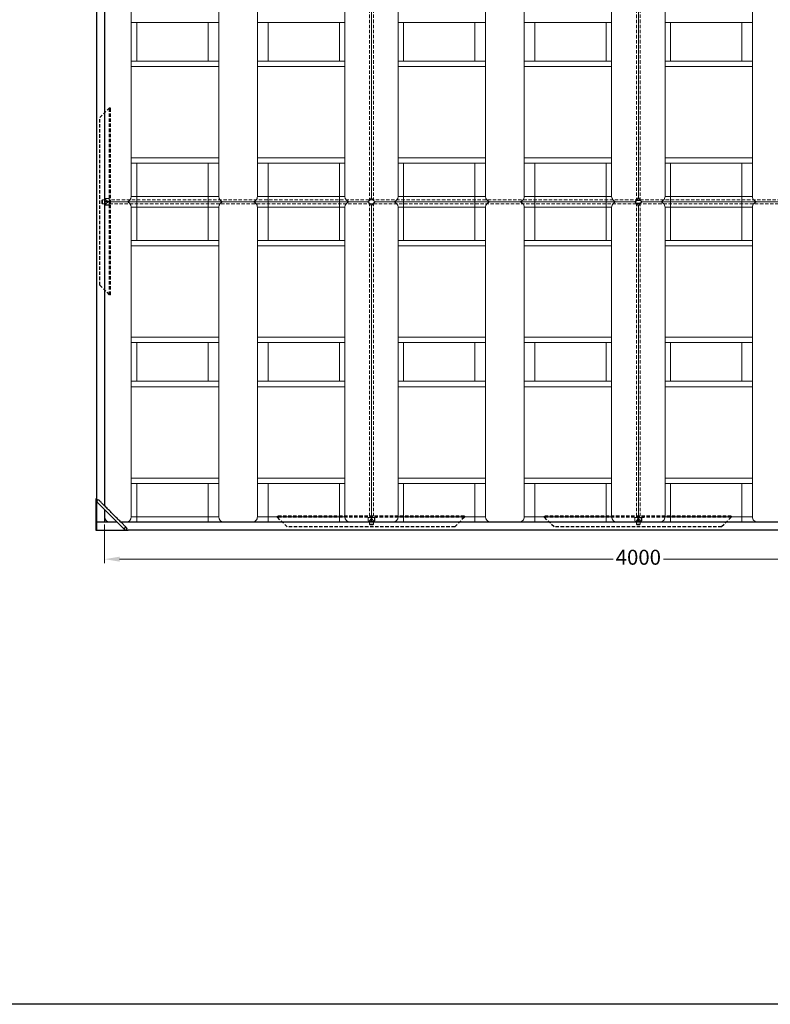
# Model space of a CAD drawing. Units: millimetres. Extents: x 63684 to 209167, y -58291 to 21893.
# Drawn here: x 71606 to 74419, y 7020 to 10709 of the extents above; entities that cross this region are included whole.
import ezdxf

# ---------------------------------------------------------------- set-up
doc = ezdxf.new("R2010")
doc.units = ezdxf.units.MM
doc.header["$PDMODE"] = 3
doc.linetypes.add('AUSGEZOGEN', pattern=[0])
doc.linetypes.add('DASHED', pattern=[19.05, 12.7, -6.35])
doc.layers.add('AM_VIEWS', color=1, linetype='Continuous', lineweight=25, plot=False)
doc.layers.add('Construction', color=2, linetype='Continuous', lineweight=30, plot=False)
for name, color, linetype, lineweight in [('Dimension', 140, 'Continuous', 15), ('IBC Container 1000L', 2, 'Continuous', 15), ('L 120_120_2_500mm', 7, 'Continuous', 25), ('L 40_40_4_ 700mm', 255, 'Continuous', 25), ('Lärche 150x30', 7, 'AUSGEZOGEN', 25), ('Mutter M14', 7, 'AUSGEZOGEN', 20), ('Zugstange M14 L3620', 7, 'AUSGEZOGEN', 20), ('Zugstange M14 L4020', 7, 'AUSGEZOGEN', 20)]:
    doc.layers.add(name, color=color, linetype=linetype, lineweight=lineweight)
doc.styles.get("Standard").update_dxf_attribs({"font": 'arial.ttf'})
doc.dimstyles.new('Wbem16', dxfattribs={"dimscale": 16, "dimtxt": 3.5, "dimasz": 3.5, "dimexe": 0.9, "dimexo": 0.55, "dimtad": 0, "dimdec": 1, "dimtxsty": 'Standard', "dimcen": 2.5, "dimclrd": 134, "dimclre": 134, "dimclrt": 256, "dimadec": 1, "dimazin": 0, "dimtfac": 1, "dimtdec": 1, "dimtmove": 0, "dimatfit": 3, "dimfxl": 1, "dimlwd": 18, "dimlwe": 18, "dimarcsym": 0})

# ---------------------------------------------------------------- blocks, each defined once
blk = doc.blocks.new('*D39')
at = {"layer": 'Defpoints', "color": 0, "transparency": 16777216}
for p in [(71924.2, 8826.5), (75924.2, 8826.5), (75924.2, 8687.7)]:
    blk.add_point(p, dxfattribs=at)
at = {"layer": 'Dimension', "color": 134, "lineweight": 18, "transparency": 16777216}
for p, q in [((71924.2, 8817.7), (71924.2, 8673.3)), ((75924.2, 8817.7), (75924.2, 8673.3)), ((71980.2, 8687.7), (73829.5, 8687.7)), ((75868.2, 8687.7), (74018.8, 8687.7))]:
    blk.add_line(p, q, dxfattribs=at)
at = {"layer": 'Dimension', "color": 134, "transparency": 16777216}
for points in [[(71980.2, 8697), (71980.2, 8678.3), (71924.2, 8687.7)], [(75868.2, 8697), (75868.2, 8678.3), (75924.2, 8687.7)]]:
    blk.add_solid(points, dxfattribs=at)
at = {"layer": 'Dimension', "transparency": 16777216, "insert": (73924.2, 8687.7), "char_height": 56, "attachment_point": 5}
blk.add_mtext('4000', dxfattribs=at)

msp = doc.modelspace()

# ---------------------------------------------------------------- linework, layer by layer
at = {"layer": 'AM_VIEWS'}
msp.add_lwpolyline([(67922.38, 14456.39), (78591.21, 14456.39), (78591.21, 7019.83), (67922.38, 7019.83)], close=True, dxfattribs=at)
at = {"layer": 'Construction'}
for p in [(72924.2, 8848.73), (73924.2, 8848.73)]:
    msp.add_point(p, dxfattribs=at)
at = {"layer": 'IBC Container 1000L'}
for p, q in [((72024.2, 10046.53), (72024.2, 11206.53)), ((72351.7, 11206.53), (72351.7, 10046.53)), ((72496.7, 10046.53), (72496.7, 11206.53)), ((72824.2, 11206.53), (72824.2, 10046.53)), ((72924.2, 10046.53), (72924.2, 11206.53)), ((73024.2, 10046.53), (73024.2, 11206.53)), ((73351.7, 11206.53), (73351.7, 10046.53)), ((73496.7, 10046.53), (73496.7, 11206.53)), ((73824.2, 11206.53), (73824.2, 10046.53)), ((73924.2, 11206.53), (73924.2, 10046.53)), ((74024.2, 10046.53), (74024.2, 11206.53)), ((74351.7, 11206.53), (74351.7, 10046.53)), ((72024.2, 10699.03), (72044.2, 10699.03)), ((72044.2, 10699.03), (72044.2, 10554.03)), ((72044.2, 10699.03), (72311.7, 10699.03)), ((72311.7, 10554.03), (72311.7, 10699.03)), ((72311.7, 10699.03), (72351.7, 10699.03)), ((72496.7, 10699.03), (72536.7, 10699.03)), ((72536.7, 10699.03), (72536.7, 10554.03)), ((72536.7, 10699.03), (72804.2, 10699.03)), ((72804.2, 10554.03), (72804.2, 10699.03)), ((72804.2, 10699.03), (72824.2, 10699.03)), ((73024.2, 10699.03), (73044.2, 10699.03)), ((73044.2, 10699.03), (73044.2, 10554.03)), ((73044.2, 10699.03), (73311.7, 10699.03)), ((73311.7, 10554.03), (73311.7, 10699.03)), ((73311.7, 10699.03), (73351.7, 10699.03)), ((73496.7, 10699.03), (73536.7, 10699.03)), ((73536.7, 10699.03), (73536.7, 10554.03)), ((73536.7, 10699.03), (73804.2, 10699.03)), ((73804.2, 10554.03), (73804.2, 10699.03)), ((73804.2, 10699.03), (73824.2, 10699.03)), ((74024.2, 10699.03), (74044.2, 10699.03)), ((74044.2, 10699.03), (74044.2, 10554.03)), ((74044.2, 10699.03), (74311.7, 10699.03)), ((74311.7, 10554.03), (74311.7, 10699.03)), ((74311.7, 10699.03), (74351.7, 10699.03)), ((72044.2, 10554.03), (72024.2, 10554.03)), ((72311.7, 10554.03), (72044.2, 10554.03)), ((72351.7, 10554.03), (72311.7, 10554.03)), ((72536.7, 10554.03), (72496.7, 10554.03)), ((72804.2, 10554.03), (72536.7, 10554.03)), ((72824.2, 10554.03), (72804.2, 10554.03)), ((73044.2, 10554.03), (73024.2, 10554.03)), ((73311.7, 10554.03), (73044.2, 10554.03)), ((73351.7, 10554.03), (73311.7, 10554.03)), ((73536.7, 10554.03), (73496.7, 10554.03)), ((73804.2, 10554.03), (73536.7, 10554.03)), ((73824.2, 10554.03), (73804.2, 10554.03)), ((74044.2, 10554.03), (74024.2, 10554.03)), ((74311.7, 10554.03), (74044.2, 10554.03)), ((74351.7, 10554.03), (74311.7, 10554.03)), ((72351.7, 10534.03), (72024.2, 10534.03)), ((72824.2, 10534.03), (72496.7, 10534.03)), ((73351.7, 10534.03), (73024.2, 10534.03)), ((73824.2, 10534.03), (73496.7, 10534.03)), ((74351.7, 10534.03), (74024.2, 10534.03)), ((72024.2, 10191.53), (72351.7, 10191.53)), ((72496.7, 10191.53), (72824.2, 10191.53)), ((73024.2, 10191.53), (73351.7, 10191.53)), ((73496.7, 10191.53), (73824.2, 10191.53)), ((74024.2, 10191.53), (74351.7, 10191.53)), ((72024.2, 10171.53), (72044.2, 10171.53)), ((72044.2, 10171.53), (72044.2, 10046.53)), ((72311.7, 10171.53), (72044.2, 10171.53)), ((72311.7, 10046.53), (72311.7, 10171.53)), ((72311.7, 10171.53), (72351.7, 10171.53)), ((72496.7, 10171.53), (72536.7, 10171.53)), ((72536.7, 10171.53), (72536.7, 10046.53)), ((72804.2, 10171.53), (72536.7, 10171.53)), ((72804.2, 10046.53), (72804.2, 10171.53)), ((72804.2, 10171.53), (72824.2, 10171.53)), ((73024.2, 10171.53), (73044.2, 10171.53)), ((73044.2, 10171.53), (73044.2, 10046.53)), ((73311.7, 10171.53), (73044.2, 10171.53)), ((73311.7, 10046.53), (73311.7, 10171.53)), ((73311.7, 10171.53), (73351.7, 10171.53)), ((73496.7, 10171.53), (73536.7, 10171.53)), ((73536.7, 10171.53), (73536.7, 10046.53)), ((73804.2, 10171.53), (73536.7, 10171.53)), ((73804.2, 10046.53), (73804.2, 10171.53)), ((73804.2, 10171.53), (73824.2, 10171.53)), ((74024.2, 10171.53), (74044.2, 10171.53)), ((74044.2, 10171.53), (74044.2, 10046.53)), ((74311.7, 10171.53), (74044.2, 10171.53)), ((74311.7, 10046.53), (74311.7, 10171.53)), ((74311.7, 10171.53), (74351.7, 10171.53)), ((71926, 10038.53), (71926, 10032.53)), ((72044.2, 10046.53), (72024.2, 10046.53)), ((72044.2, 10026.53), (72044.2, 10046.53)), ((72311.7, 10046.53), (72044.2, 10046.53)), ((72351.7, 10046.53), (72311.7, 10046.53)), ((72311.7, 10026.53), (72311.7, 10046.53)), ((72536.7, 10046.53), (72496.7, 10046.53)), ((72536.7, 10026.53), (72536.7, 10046.53)), ((72804.2, 10046.53), (72536.7, 10046.53)), ((72824.2, 10046.53), (72804.2, 10046.53)), ((72804.2, 10026.53), (72804.2, 10046.53)), ((73044.2, 10046.53), (73024.2, 10046.53)), ((73044.2, 10026.53), (73044.2, 10046.53)), ((73311.7, 10046.53), (73044.2, 10046.53)), ((73351.7, 10046.53), (73311.7, 10046.53)), ((73311.7, 10026.53), (73311.7, 10046.53)), ((73536.7, 10046.53), (73496.7, 10046.53)), ((73536.7, 10026.53), (73536.7, 10046.53)), ((73804.2, 10046.53), (73536.7, 10046.53)), ((73824.2, 10046.53), (73804.2, 10046.53)), ((73804.2, 10026.53), (73804.2, 10046.53)), ((74044.2, 10046.53), (74024.2, 10046.53)), ((74044.2, 10026.53), (74044.2, 10046.53)), ((74311.7, 10046.53), (74044.2, 10046.53)), ((74351.7, 10046.53), (74311.7, 10046.53)), ((74311.7, 10026.53), (74311.7, 10046.53)), ((71926, 10033.53), (71924.2, 10033.53)), ((71924.2, 10019.53), (71926, 10019.53)), ((71926, 10032.53), (71926, 10020.53)), ((71926, 10014.53), (71926, 10020.53)), ((71941.6, 10026.53), (71927.07, 10026.53)), ((71942.4, 10026.7), (71942.4, 10026.35)), ((71944.2, 10026.53), (72004.2, 10026.53)), ((72004.2, 10026.53), (72009.56, 10026.53)), ((72024.2, 10026.53), (72004.2, 10026.53)), ((72009.56, 10026.53), (72044.2, 10026.53)), ((72044.2, 10026.53), (72024.2, 10026.53)), ((72024.2, 8846.53), (72024.2, 10006.53)), ((72024.2, 10006.53), (72044.2, 10006.53)), ((72044.2, 10026.53), (72044.2, 10006.53)), ((72044.2, 10026.53), (72311.7, 10026.53)), ((72044.2, 10006.53), (72044.2, 9881.53)), ((72044.2, 10006.53), (72311.7, 10006.53)), ((72311.7, 10026.53), (72311.7, 10006.53)), ((72311.7, 10026.53), (72351.7, 10026.53)), ((72356.42, 10026.53), (72311.7, 10026.53)), ((72311.7, 9881.53), (72311.7, 10006.53)), ((72311.7, 10006.53), (72351.7, 10006.53)), ((72351.7, 10026.53), (72371.7, 10026.53)), ((72351.7, 10006.53), (72351.7, 8846.53)), ((72371.7, 10026.53), (72356.42, 10026.53)), ((72371.7, 10026.53), (72476.7, 10026.53)), ((72476.7, 10026.53), (72491.98, 10026.53)), ((72496.7, 10026.53), (72476.7, 10026.53)), ((72491.98, 10026.53), (72536.7, 10026.53)), ((72536.7, 10026.53), (72496.7, 10026.53)), ((72496.7, 8846.53), (72496.7, 10006.53)), ((72496.7, 10006.53), (72536.7, 10006.53)), ((72536.7, 10026.53), (72536.7, 10006.53)), ((72536.7, 10026.53), (72804.2, 10026.53)), ((72536.7, 10006.53), (72536.7, 9881.53)), ((72536.7, 10006.53), (72804.2, 10006.53)), ((72804.2, 10026.53), (72804.2, 10006.53)), ((72804.2, 10026.53), (72824.2, 10026.53)), ((72838.84, 10026.53), (72804.2, 10026.53)), ((72804.2, 10006.53), (72824.2, 10006.53)), ((72804.2, 9881.53), (72804.2, 10006.53)), ((72824.2, 10026.53), (72844.2, 10026.53)), ((72824.2, 10006.53), (72824.2, 8846.53)), ((72844.2, 10026.53), (72838.84, 10026.53)), ((72844.2, 10026.53), (72904.2, 10026.53)), ((72919.28, 10019.53), (72929.12, 10019.53)), ((72929.12, 10033.53), (72919.4, 10033.53)), ((72924.2, 8846.53), (72924.2, 10006.53)), ((73004.2, 10026.53), (72944.2, 10026.53)), ((73024.2, 10026.53), (73004.2, 10026.53)), ((73004.2, 10026.53), (73009.56, 10026.53)), ((73009.56, 10026.53), (73044.2, 10026.53)), ((73044.2, 10026.53), (73024.2, 10026.53)), ((73024.2, 8846.53), (73024.2, 10006.53)), ((73024.2, 10006.53), (73044.2, 10006.53)), ((73311.7, 10026.53), (73044.2, 10026.53)), ((73044.2, 10026.53), (73044.2, 10006.53)), ((73044.2, 10006.53), (73044.2, 9881.53)), ((73044.2, 10006.53), (73311.7, 10006.53)), ((73356.42, 10026.53), (73311.7, 10026.53)), ((73311.7, 10026.53), (73311.7, 10006.53)), ((73311.7, 10026.53), (73351.7, 10026.53)), ((73311.7, 9881.53), (73311.7, 10006.53)), ((73311.7, 10006.53), (73351.7, 10006.53)), ((73351.7, 10026.53), (73371.7, 10026.53)), ((73351.7, 10006.53), (73351.7, 8846.53)), ((73371.7, 10026.53), (73356.42, 10026.53)), ((73476.7, 10026.53), (73371.7, 10026.53)), ((73496.7, 10026.53), (73476.7, 10026.53)), ((73476.7, 10026.53), (73491.98, 10026.53)), ((73491.98, 10026.53), (73536.7, 10026.53)), ((73536.7, 10026.53), (73496.7, 10026.53)), ((73496.7, 8846.53), (73496.7, 10006.53)), ((73496.7, 10006.53), (73536.7, 10006.53)), ((73804.2, 10026.53), (73536.7, 10026.53)), ((73536.7, 10026.53), (73536.7, 10006.53)), ((73536.7, 10006.53), (73536.7, 9881.53)), ((73536.7, 10006.53), (73804.2, 10006.53)), ((73838.84, 10026.53), (73804.2, 10026.53)), ((73804.2, 10026.53), (73804.2, 10006.53)), ((73804.2, 10026.53), (73824.2, 10026.53)), ((73804.2, 10006.53), (73824.2, 10006.53)), ((73804.2, 9881.53), (73804.2, 10006.53)), ((73824.2, 10026.53), (73844.2, 10026.53)), ((73824.2, 10006.53), (73824.2, 8846.53)), ((73844.2, 10026.53), (73838.84, 10026.53)), ((73904.2, 10026.53), (73844.2, 10026.53)), ((73914.2, 10029.21), (73914.2, 10023.74)), ((73917.17, 10021.63), (73931.22, 10021.63)), ((73931.22, 10031.43), (73917.31, 10031.43)), ((73917.43, 10031.53), (73931.1, 10031.53)), ((73919.28, 10019.53), (73929.12, 10019.53)), ((73924.2, 10006.53), (73924.2, 8846.53)), ((73934.2, 10029.33), (73934.2, 10023.74)), ((73944.2, 10026.53), (74004.2, 10026.53)), ((74004.2, 10026.53), (74009.56, 10026.53)), ((74024.2, 10026.53), (74004.2, 10026.53)), ((74009.56, 10026.53), (74044.2, 10026.53)), ((74044.2, 10026.53), (74024.2, 10026.53)), ((74024.2, 8846.53), (74024.2, 10006.53)), ((74024.2, 10006.53), (74044.2, 10006.53)), ((74044.2, 10026.53), (74044.2, 10006.53)), ((74044.2, 10026.53), (74311.7, 10026.53)), ((74044.2, 10006.53), (74044.2, 9881.53)), ((74044.2, 10006.53), (74311.7, 10006.53)), ((74311.7, 10026.53), (74311.7, 10006.53)), ((74311.7, 10026.53), (74351.7, 10026.53)), ((74356.42, 10026.53), (74311.7, 10026.53)), ((74311.7, 9881.53), (74311.7, 10006.53)), ((74311.7, 10006.53), (74351.7, 10006.53)), ((74351.7, 10026.53), (74371.7, 10026.53)), ((74351.7, 10006.53), (74351.7, 8846.53)), ((74371.7, 10026.53), (74356.42, 10026.53)), ((74371.7, 10026.53), (74476.7, 10026.53)), ((72044.2, 9881.53), (72024.2, 9881.53)), ((72351.7, 9861.53), (72024.2, 9861.53)), ((72044.2, 9881.53), (72311.7, 9881.53)), ((72351.7, 9881.53), (72311.7, 9881.53)), ((72536.7, 9881.53), (72496.7, 9881.53)), ((72824.2, 9861.53), (72496.7, 9861.53)), ((72536.7, 9881.53), (72804.2, 9881.53)), ((72824.2, 9881.53), (72804.2, 9881.53)), ((73044.2, 9881.53), (73024.2, 9881.53)), ((73351.7, 9861.53), (73024.2, 9861.53)), ((73044.2, 9881.53), (73311.7, 9881.53)), ((73351.7, 9881.53), (73311.7, 9881.53)), ((73536.7, 9881.53), (73496.7, 9881.53)), ((73824.2, 9861.53), (73496.7, 9861.53)), ((73536.7, 9881.53), (73804.2, 9881.53)), ((73824.2, 9881.53), (73804.2, 9881.53)), ((74044.2, 9881.53), (74024.2, 9881.53)), ((74351.7, 9861.53), (74024.2, 9861.53)), ((74044.2, 9881.53), (74311.7, 9881.53)), ((74351.7, 9881.53), (74311.7, 9881.53)), ((72024.2, 9519.03), (72351.7, 9519.03)), ((72496.7, 9519.03), (72824.2, 9519.03)), ((73024.2, 9519.03), (73351.7, 9519.03)), ((73496.7, 9519.03), (73824.2, 9519.03)), ((74024.2, 9519.03), (74351.7, 9519.03)), ((72024.2, 9499.03), (72044.2, 9499.03)), ((72044.2, 9499.03), (72044.2, 9354.03)), ((72044.2, 9499.03), (72311.7, 9499.03)), ((72311.7, 9354.03), (72311.7, 9499.03)), ((72311.7, 9499.03), (72351.7, 9499.03)), ((72496.7, 9499.03), (72536.7, 9499.03)), ((72536.7, 9499.03), (72536.7, 9354.03)), ((72536.7, 9499.03), (72804.2, 9499.03)), ((72804.2, 9354.03), (72804.2, 9499.03)), ((72804.2, 9499.03), (72824.2, 9499.03)), ((73024.2, 9499.03), (73044.2, 9499.03)), ((73044.2, 9499.03), (73044.2, 9354.03)), ((73044.2, 9499.03), (73311.7, 9499.03)), ((73311.7, 9354.03), (73311.7, 9499.03)), ((73311.7, 9499.03), (73351.7, 9499.03)), ((73496.7, 9499.03), (73536.7, 9499.03)), ((73536.7, 9499.03), (73536.7, 9354.03)), ((73536.7, 9499.03), (73804.2, 9499.03)), ((73804.2, 9354.03), (73804.2, 9499.03)), ((73804.2, 9499.03), (73824.2, 9499.03)), ((74024.2, 9499.03), (74044.2, 9499.03)), ((74044.2, 9499.03), (74044.2, 9354.03)), ((74044.2, 9499.03), (74311.7, 9499.03)), ((74311.7, 9354.03), (74311.7, 9499.03)), ((74311.7, 9499.03), (74351.7, 9499.03)), ((72044.2, 9354.03), (72024.2, 9354.03)), ((72351.7, 9334.03), (72024.2, 9334.03)), ((72311.7, 9354.03), (72044.2, 9354.03)), ((72351.7, 9354.03), (72311.7, 9354.03)), ((72536.7, 9354.03), (72496.7, 9354.03)), ((72824.2, 9334.03), (72496.7, 9334.03)), ((72804.2, 9354.03), (72536.7, 9354.03)), ((72824.2, 9354.03), (72804.2, 9354.03)), ((73044.2, 9354.03), (73024.2, 9354.03)), ((73351.7, 9334.03), (73024.2, 9334.03)), ((73311.7, 9354.03), (73044.2, 9354.03)), ((73351.7, 9354.03), (73311.7, 9354.03)), ((73536.7, 9354.03), (73496.7, 9354.03)), ((73824.2, 9334.03), (73496.7, 9334.03)), ((73804.2, 9354.03), (73536.7, 9354.03)), ((73824.2, 9354.03), (73804.2, 9354.03)), ((74044.2, 9354.03), (74024.2, 9354.03)), ((74351.7, 9334.03), (74024.2, 9334.03)), ((74311.7, 9354.03), (74044.2, 9354.03)), ((74351.7, 9354.03), (74311.7, 9354.03)), ((72024.2, 8991.53), (72351.7, 8991.53)), ((72024.2, 8971.53), (72044.2, 8971.53)), ((72044.2, 8971.53), (72044.2, 8846.53)), ((72311.7, 8971.53), (72044.2, 8971.53)), ((72311.7, 8846.53), (72311.7, 8971.53)), ((72311.7, 8971.53), (72351.7, 8971.53)), ((72496.7, 8991.53), (72824.2, 8991.53)), ((72496.7, 8971.53), (72536.7, 8971.53)), ((72536.7, 8971.53), (72536.7, 8846.53)), ((72804.2, 8971.53), (72536.7, 8971.53)), ((72804.2, 8846.53), (72804.2, 8971.53)), ((72804.2, 8971.53), (72824.2, 8971.53)), ((73024.2, 8991.53), (73351.7, 8991.53)), ((73024.2, 8971.53), (73044.2, 8971.53)), ((73044.2, 8971.53), (73044.2, 8846.53)), ((73311.7, 8971.53), (73044.2, 8971.53)), ((73311.7, 8846.53), (73311.7, 8971.53)), ((73311.7, 8971.53), (73351.7, 8971.53)), ((73496.7, 8991.53), (73824.2, 8991.53)), ((73496.7, 8971.53), (73536.7, 8971.53)), ((73536.7, 8971.53), (73536.7, 8846.53)), ((73804.2, 8971.53), (73536.7, 8971.53)), ((73804.2, 8846.53), (73804.2, 8971.53)), ((73804.2, 8971.53), (73824.2, 8971.53)), ((74024.2, 8991.53), (74351.7, 8991.53)), ((74024.2, 8971.53), (74044.2, 8971.53)), ((74044.2, 8971.53), (74044.2, 8846.53)), ((74311.7, 8971.53), (74044.2, 8971.53)), ((74311.7, 8846.53), (74311.7, 8971.53)), ((74311.7, 8971.53), (74351.7, 8971.53)), ((71894.2, 8826.53), (71924.2, 8826.53)), ((72044.2, 8846.53), (72024.2, 8846.53)), ((72044.2, 8826.53), (72044.2, 8846.53)), ((72311.7, 8846.53), (72044.2, 8846.53)), ((72351.7, 8846.53), (72311.7, 8846.53)), ((72311.7, 8826.53), (72311.7, 8846.53)), ((72536.7, 8846.53), (72496.7, 8846.53)), ((72536.7, 8826.53), (72536.7, 8846.53)), ((72804.2, 8846.53), (72536.7, 8846.53)), ((72824.2, 8846.53), (72804.2, 8846.53)), ((72804.2, 8826.53), (72804.2, 8846.53)), ((72912.49, 8828.33), (72918.2, 8828.33)), ((72917.2, 8828.33), (72917.2, 8826.53)), ((72918.2, 8828.33), (72930.2, 8828.33)), ((72924.2, 8843.93), (72924.03, 8843.93)), ((72924.2, 8843.93), (72924.2, 8829.4)), ((72936.2, 8828.33), (72930.2, 8828.33)), ((72931.2, 8826.53), (72931.2, 8828.33)), ((73044.2, 8846.53), (73024.2, 8846.53)), ((73044.2, 8826.53), (73044.2, 8846.53)), ((73311.7, 8846.53), (73044.2, 8846.53)), ((73351.7, 8846.53), (73311.7, 8846.53)), ((73311.7, 8826.53), (73311.7, 8846.53)), ((73536.7, 8846.53), (73496.7, 8846.53)), ((73536.7, 8826.53), (73536.7, 8846.53)), ((73804.2, 8846.53), (73536.7, 8846.53)), ((73824.2, 8846.53), (73804.2, 8846.53)), ((73804.2, 8826.53), (73804.2, 8846.53)), ((73912.49, 8828.33), (73918.2, 8828.33)), ((73917.2, 8828.33), (73917.2, 8826.53)), ((73918.2, 8828.33), (73930.2, 8828.33)), ((73924.2, 8843.93), (73924.03, 8843.93)), ((73924.2, 8843.93), (73924.2, 8829.4)), ((73936.2, 8828.33), (73930.2, 8828.33)), ((73931.2, 8826.53), (73931.2, 8828.33)), ((74044.2, 8846.53), (74024.2, 8846.53)), ((74044.2, 8826.53), (74044.2, 8846.53)), ((74311.7, 8846.53), (74044.2, 8846.53)), ((74351.7, 8846.53), (74311.7, 8846.53)), ((74311.7, 8826.53), (74311.7, 8846.53))]:
    msp.add_line(p, q, dxfattribs=at)
at = {"layer": 'IBC Container 1000L', "flags": 128}
for points in [[(71926.68, 10037.07), (71926.29, 10035.59), (71926, 10032.53)], [(71927.07, 10026.53), (71926.29, 10023.59), (71926, 10020.53)], [(71924.2, 8828.53), (71925.13, 8827.46), (71926.2, 8826.53)], [(72913.74, 8828.99), (72915.14, 8828.62), (72918.2, 8828.33)], [(72924.2, 8829.4), (72927.14, 8828.62), (72930.2, 8828.33)], [(73913.74, 8828.99), (73915.14, 8828.62), (73918.2, 8828.33)], [(73924.2, 8829.4), (73927.14, 8828.62), (73930.2, 8828.33)]]:
    msp.add_lwpolyline(points, dxfattribs=at)
at = {"layer": 'IBC Container 1000L'}
for centre, radius, start, end in [((71944.2, 10046.53), 20, 180.00033, 270.00036), ((72004.2, 10046.53), 20, 270.00004, 359.99996), ((72371.7, 10046.53), 20, 180.00033, 269.99967), ((72476.7, 10046.53), 20, 269.99897, 0.00103), ((72844.2, 10046.53), 20, 180.00004, 269.99996), ((72904.2, 10046.53), 20, 270, 0), ((72944.2, 10046.53), 20, 180.00033, 270.00036), ((73004.2, 10046.53), 20, 270.00004, 359.99996), ((73371.7, 10046.53), 20, 180.00033, 269.99967), ((73476.7, 10046.53), 20, 269.99897, 0.00103), ((73844.2, 10046.53), 20, 180.00004, 269.99996), ((73904.2, 10046.53), 20, 270, 0), ((73944.2, 10046.53), 20, 180.00004, 269.99996), ((74004.2, 10046.53), 20, 269.99789, 0.00211), ((74371.7, 10046.53), 20, 179.99867, 270.00133), ((71944.2, 10006.53), 20, 90.00032, 179.99934), ((71944.2, 10032.68), 18.2, 180.49062, 199.76826), ((71940.9, 10020.44), 14.91, 179.64957, 197.40711), ((72004.2, 10006.53), 20, 0.00038, 89.99928), ((72371.7, 10006.53), 20, 90.00101, 179.99934), ((72476.7, 10006.53), 20, 359.9993, 90.00035), ((72844.2, 10006.53), 20, 90.00072, 179.99962), ((72904.2, 10006.53), 20, 359.9993, 90.00035), ((72944.2, 10006.53), 20, 90.00032, 179.99934), ((73004.2, 10006.53), 20, 0.00038, 89.99928), ((73371.7, 10006.53), 20, 90.00101, 179.99934), ((73476.7, 10006.53), 20, 359.9993, 90.00035), ((73844.2, 10006.53), 20, 90.00072, 179.99962), ((73904.2, 10006.53), 20, 359.99901, 90.00065), ((73944.2, 10006.53), 20, 90.00072, 179.99962), ((74004.2, 10006.53), 20, 359.99823, 90.00143), ((74371.7, 10006.53), 20, 89.99935, 180.00099), ((71944.2, 8846.53), 20, 180.00072, 269.99991), ((71932.2, 8834.53), 8, 180, 270), ((72004.2, 8846.53), 20, 270.00049, 359.99957), ((72371.7, 8846.53), 20, 180.00072, 269.99923), ((72476.7, 8846.53), 20, 269.99941, 0.00064), ((72844.2, 8846.53), 20, 180.00043, 269.99951), ((72904.2, 8846.53), 20, 270, 0), ((72918.05, 8846.52), 18.19, 270.48353, 289.77327), ((72944.2, 8846.53), 20, 180.00072, 269.99991), ((72930.29, 8843.21), 14.89, 269.63923, 287.41848), ((73004.2, 8846.53), 20, 270.00049, 359.99957), ((73371.7, 8846.53), 20, 180.00072, 269.99923), ((73476.7, 8846.53), 20, 269.99941, 0.00064), ((73844.2, 8846.53), 20, 180.00043, 269.99951), ((73904.2, 8846.53), 20, 270, 0), ((73918.04, 8846.52), 18.19, 270.4836, 289.77242), ((73944.2, 8846.53), 20, 180.00043, 269.99951), ((73930.29, 8843.22), 14.89, 269.64061, 287.4171), ((74004.2, 8846.53), 20, 269.99834, 0.00171), ((74371.7, 8846.53), 20, 179.99906, 270.00088)]:
    msp.add_arc(centre, radius, start, end, dxfattribs=at)
at = {"layer": 'L 120_120_2_500mm'}
for p, q in [((71892.2, 8794.53), (71892.2, 8914.53)), ((71892.2, 8914.53), (71894.2, 8914.53)), ((71894.2, 8914.53), (71894.2, 8796.53)), ((72012.2, 8794.53), (71892.2, 8794.53)), ((71894.2, 8796.53), (72012.2, 8796.53)), ((72012.2, 8796.53), (72012.2, 8794.53))]:
    msp.add_line(p, q, dxfattribs=at)
at = {"layer": 'L 120_120_2_500mm', "flags": 128}
for points in [[(71895.66, 8901.75), (71895.79, 8901.62), (71896.17, 8901.24), (71896.8, 8900.62), (71897.67, 8899.74), (71898.79, 8898.62), (71900.15, 8897.26), (71901.74, 8895.68), (71903.55, 8893.87), (71905.57, 8891.84), (71907.8, 8889.61), (71910.22, 8887.19), (71912.83, 8884.58), (71915.6, 8881.81), (71918.53, 8878.88), (71921.6, 8875.81), (71924.8, 8872.61), (71928.11, 8869.3), (71931.51, 8865.9), (71934.99, 8862.42), (71938.53, 8858.88), (71942.12, 8855.29), (71945.73, 8851.68), (71949.35, 8848.06), (71952.96, 8844.45), (71956.55, 8840.86), (71960.09, 8837.32), (71963.57, 8833.84), (71966.98, 8830.44), (71970.28, 8827.13), (71973.48, 8823.93), (71976.55, 8820.86), (71979.48, 8817.93), (71982.26, 8815.16), (71984.86, 8812.55), (71987.28, 8810.13), (71989.51, 8807.9), (71991.54, 8805.87), (71993.35, 8804.06), (71994.94, 8802.48), (71996.29, 8801.12), (71997.41, 8800), (71998.29, 8799.13), (71998.92, 8798.5), (71999.29, 8798.12), (71999.42, 8797.99)], [(72006.49, 8805.06), (72006.37, 8805.19), (72005.99, 8805.57), (72005.36, 8806.2), (72004.48, 8807.07), (72003.36, 8808.19), (72002.01, 8809.55), (72000.42, 8811.14), (71998.61, 8812.95), (71996.58, 8814.97), (71994.35, 8817.2), (71991.93, 8819.62), (71989.33, 8822.23), (71986.55, 8825), (71983.62, 8827.93), (71980.55, 8831), (71977.35, 8834.2), (71974.05, 8837.51), (71970.64, 8840.91), (71967.16, 8844.39), (71963.62, 8847.93), (71960.04, 8851.52), (71956.42, 8855.13), (71952.8, 8858.75), (71949.19, 8862.36), (71945.6, 8865.95), (71942.06, 8869.49), (71938.58, 8872.97), (71935.18, 8876.38), (71931.87, 8879.68), (71928.67, 8882.88), (71925.6, 8885.95), (71922.67, 8888.88), (71919.9, 8891.66), (71917.29, 8894.26), (71914.87, 8896.68), (71912.64, 8898.91), (71910.62, 8900.94), (71908.81, 8902.75), (71907.22, 8904.33), (71905.86, 8905.69), (71904.74, 8906.81), (71903.87, 8907.69), (71903.24, 8908.32), (71902.86, 8908.69), (71902.73, 8908.82)]]:
    msp.add_lwpolyline(points, dxfattribs=at)
at = {"layer": 'L 120_120_2_500mm'}
msp.add_circle((72002.96, 8801.53), 5, dxfattribs=at)
for centre, start, end in [((71899.2, 8905.28), 45, 225), ((72002.96, 8801.53), 225, 45)]:
    msp.add_arc(centre, 5, start, end, dxfattribs=at)
at = {"layer": 'L 40_40_4_ 700mm', "linetype": 'DASHED'}
for p, q in [((71906.4, 10342.53), (71942.4, 10378.53)), ((71942.4, 9678.53), (71942.4, 10378.53)), ((71942.4, 10378.53), (71946.4, 10378.53)), ((71946.4, 9678.53), (71946.4, 10378.53)), ((71906.4, 9714.53), (71906.4, 10342.53)), ((71942.4, 10010.53), (71942.4, 10006.53)), ((71942.4, 9678.53), (71906.4, 9714.53)), ((71946.4, 9678.53), (71942.4, 9678.53)), ((73272.2, 8848.73), (72572.2, 8848.73)), ((72572.2, 8844.73), (72572.2, 8848.73)), ((73272.2, 8844.73), (72572.2, 8844.73)), ((72608.2, 8808.73), (72572.2, 8844.73)), ((72940.2, 8844.73), (72944.2, 8844.73)), ((73272.2, 8844.73), (73236.2, 8808.73)), ((73272.2, 8848.73), (73272.2, 8844.73)), ((74272.2, 8848.73), (73572.2, 8848.73)), ((73572.2, 8844.73), (73572.2, 8848.73)), ((74272.2, 8844.73), (73572.2, 8844.73)), ((73608.2, 8808.73), (73572.2, 8844.73)), ((73940.2, 8844.73), (73944.2, 8844.73)), ((74272.2, 8844.73), (74236.2, 8808.73)), ((74272.2, 8848.73), (74272.2, 8844.73)), ((73236.2, 8808.73), (72608.2, 8808.73)), ((74236.2, 8808.73), (73608.2, 8808.73))]:
    msp.add_line(p, q, dxfattribs=at)
at = {"layer": 'Lärche 150x30'}
for p, q in [((71924.2, 12365.7), (71924.2, 8887.36)), ((71894.2, 12338.53), (71894.2, 8914.53)), ((71924.2, 8873.21), (71924.2, 8826.53)), ((71970.88, 8826.53), (71894.2, 8826.53)), ((75863.37, 8826.53), (71985.03, 8826.53)), ((75836.2, 8796.53), (72012.2, 8796.53))]:
    msp.add_line(p, q, dxfattribs=at)
at = {"layer": 'Mutter M14', "linetype": 'DASHED'}
for p, q in [((71926, 10033.83), (71926, 10038.53)), ((71941.6, 10039.33), (71927.07, 10039.33)), ((71941.6, 10033.83), (71941.6, 10039.33)), ((71942.4, 10038.53), (71941.6, 10038.53)), ((71926, 10033.83), (71926, 10021.93)), ((71926, 10021.93), (71926, 10014.63)), ((71941.6, 10028.33), (71927.07, 10028.33)), ((71941.6, 10015.53), (71927.07, 10015.53)), ((71941.6, 10013.73), (71927.07, 10013.73)), ((71941.6, 10028.33), (71941.6, 10033.83)), ((71941.6, 10021.93), (71941.6, 10028.33)), ((71941.6, 10015.53), (71941.6, 10021.93)), ((71941.6, 10014.63), (71941.6, 10015.53)), ((71941.6, 10013.73), (71941.6, 10014.63)), ((71941.6, 10014.53), (71942.4, 10014.53)), ((72916.9, 8843.93), (72911.4, 8843.93)), ((72911.4, 8843.93), (72911.4, 8829.4)), ((72912.2, 8844.73), (72912.2, 8843.93)), ((72916.9, 8828.33), (72912.2, 8828.33)), ((72922.4, 8843.93), (72916.9, 8843.93)), ((72916.9, 8828.33), (72928.8, 8828.33)), ((72922.4, 8843.93), (72922.4, 8829.4)), ((72928.8, 8843.93), (72922.4, 8843.93)), ((72935.19, 8843.93), (72928.8, 8843.93)), ((72928.8, 8828.33), (72936.1, 8828.33)), ((72935.19, 8843.93), (72935.19, 8829.4)), ((72936.1, 8843.93), (72935.19, 8843.93)), ((72937, 8843.93), (72936.1, 8843.93)), ((72936.2, 8843.93), (72936.2, 8844.73)), ((72937, 8843.93), (72937, 8829.4)), ((73916.9, 8843.93), (73911.4, 8843.93)), ((73911.4, 8843.93), (73911.4, 8829.4)), ((73912.2, 8844.73), (73912.2, 8843.93)), ((73916.9, 8828.33), (73912.2, 8828.33)), ((73922.4, 8843.93), (73916.9, 8843.93)), ((73916.9, 8828.33), (73928.8, 8828.33)), ((73922.4, 8843.93), (73922.4, 8829.4)), ((73928.8, 8843.93), (73922.4, 8843.93)), ((73935.19, 8843.93), (73928.8, 8843.93)), ((73928.8, 8828.33), (73936.1, 8828.33)), ((73935.19, 8843.93), (73935.19, 8829.4)), ((73936.1, 8843.93), (73935.19, 8843.93)), ((73937, 8843.93), (73936.1, 8843.93)), ((73936.2, 8843.93), (73936.2, 8844.73)), ((73937, 8843.93), (73937, 8829.4))]:
    msp.add_line(p, q, dxfattribs=at)
at = {"layer": 'Mutter M14', "linetype": 'DASHED', "flags": 128}
for points in [[(71927.07, 10039.33), (71926.29, 10036.63), (71926, 10033.83)], [(71926, 10038.43), (71926, 10038.49), (71926.32, 10038.91), (71927.07, 10039.33)], [(71927.07, 10028.33), (71926.62, 10026.71), (71926, 10021.93)], [(71926, 10021.93), (71926.08, 10020.19), (71927.07, 10015.53)], [(71927.07, 10015.53), (71926.29, 10015.09), (71926, 10014.63)], [(71926, 10014.63), (71926, 10014.57), (71926.32, 10014.15), (71927.07, 10013.73)], [(72911.4, 8829.4), (72914.09, 8828.62), (72916.9, 8828.33)], [(72912.3, 8828.33), (72912.24, 8828.33), (72911.82, 8828.65), (72911.4, 8829.4)], [(72922.4, 8829.4), (72924.01, 8828.94), (72928.8, 8828.33)], [(72928.8, 8828.33), (72930.54, 8828.41), (72935.19, 8829.4)], [(72935.19, 8829.4), (72935.64, 8828.62), (72936.1, 8828.33)], [(72936.1, 8828.33), (72936.16, 8828.33), (72936.58, 8828.65), (72937, 8829.4)], [(73911.4, 8829.4), (73914.09, 8828.62), (73916.9, 8828.33)], [(73912.3, 8828.33), (73912.24, 8828.33), (73911.82, 8828.65), (73911.4, 8829.4)], [(73922.4, 8829.4), (73924.01, 8828.94), (73928.8, 8828.33)], [(73928.8, 8828.33), (73930.54, 8828.41), (73935.19, 8829.4)], [(73935.19, 8829.4), (73935.64, 8828.62), (73936.1, 8828.33)], [(73936.1, 8828.33), (73936.16, 8828.33), (73936.58, 8828.65), (73937, 8829.4)]]:
    msp.add_lwpolyline(points, dxfattribs=at)
at = {"layer": 'Mutter M14', "linetype": 'DASHED'}
for centre, start, end in [((71941.41, 10033.98), 180.56149, 201.50252), ((72916.75, 8843.74), 270.56149, 291.50252), ((73916.75, 8843.74), 270.56149, 291.50252)]:
    msp.add_arc(centre, 15.41, start, end, dxfattribs=at)
at = {"layer": 'Zugstange M14 L3620', "linetype": 'DASHED'}
for p, q in [((72917.2, 12404.33), (72917.2, 8848.73)), ((72931.2, 8848.73), (72931.2, 12404.33)), ((73917.2, 12404.33), (73917.2, 8848.73)), ((73931.2, 8848.73), (73931.2, 12404.33)), ((72917.2, 8828.33), (72917.2, 8818.53)), ((72917.2, 8818.53), (72919.2, 8816.53)), ((72917.2, 8818.53), (72924.2, 8818.53)), ((72924.2, 8818.53), (72931.2, 8818.53)), ((72929.2, 8816.53), (72931.2, 8818.53)), ((72931.2, 8818.53), (72931.2, 8828.33)), ((73917.2, 8828.33), (73917.2, 8818.53)), ((73917.2, 8818.53), (73919.2, 8816.53)), ((73917.2, 8818.53), (73924.2, 8818.53)), ((73924.2, 8818.53), (73931.2, 8818.53)), ((73929.2, 8816.53), (73931.2, 8818.53)), ((73931.2, 8818.53), (73931.2, 8828.33)), ((72924.2, 8816.53), (72919.2, 8816.53)), ((72929.2, 8816.53), (72924.2, 8816.53)), ((73924.2, 8816.53), (73919.2, 8816.53)), ((73929.2, 8816.53), (73924.2, 8816.53))]:
    msp.add_line(p, q, dxfattribs=at)
at = {"layer": 'Zugstange M14 L4020', "linetype": 'DASHED'}
for p, q in [((71916.2, 10033.53), (71914.2, 10031.53)), ((71914.2, 10026.53), (71914.2, 10031.53)), ((71914.2, 10021.53), (71914.2, 10026.53)), ((71914.2, 10021.53), (71916.2, 10019.53)), ((71926, 10033.53), (71916.2, 10033.53)), ((71916.2, 10033.53), (71916.2, 10026.53)), ((71916.2, 10026.53), (71916.2, 10019.53)), ((71916.2, 10019.53), (71926, 10019.53)), ((75906, 10033.53), (71941.6, 10033.53)), ((71941.6, 10019.53), (75906, 10019.53))]:
    msp.add_line(p, q, dxfattribs=at)

# ---------------------------------------------------------------- dimensions: what is measured, and where the dimension line sits
at = {"layer": 'Dimension'}
dim = msp.add_linear_dim(base=(75924.2, 8687.66), p1=(71924.2, 8826.53), p2=(75924.2, 8826.53), dimstyle='Wbem16', dxfattribs=at)
dim.commit()
dim.dimension.update_dxf_attribs({"geometry": '*D39', "text_midpoint": (73924.2, 8687.66)})

doc.saveas('drawing.dxf')
